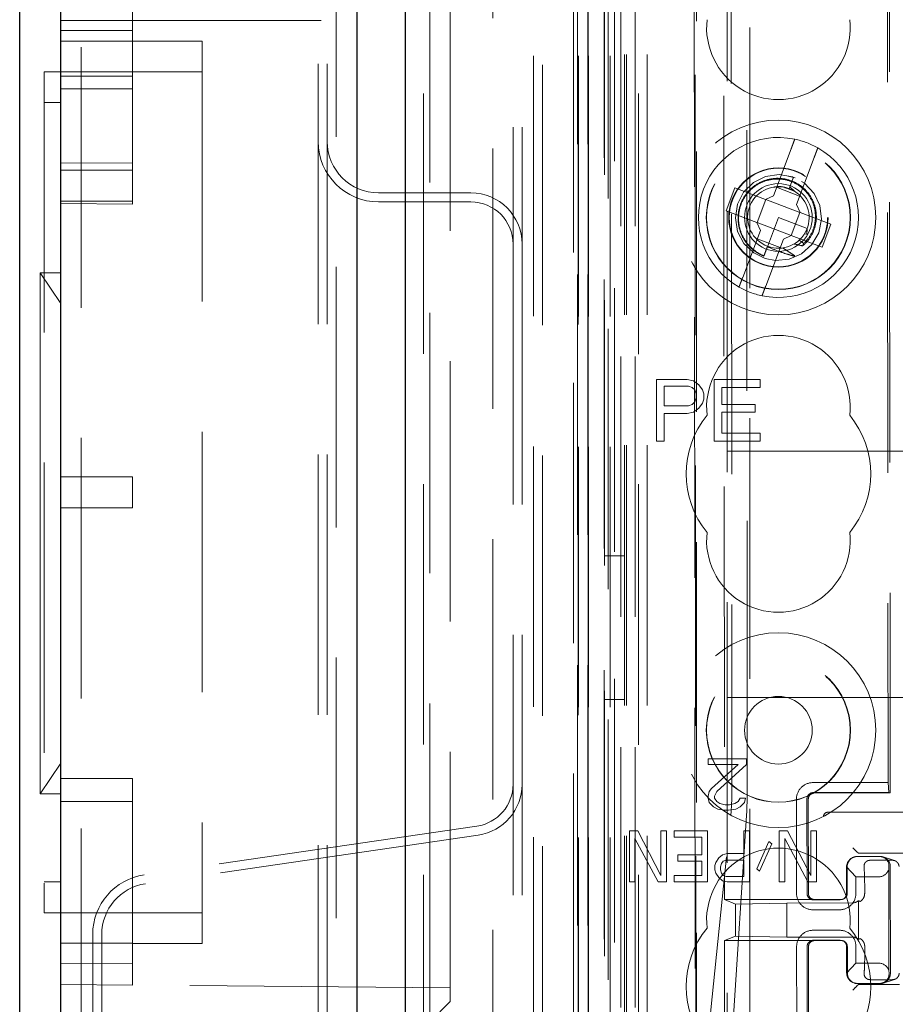
# Model space of a CAD drawing. Units: millimetres. Extents: x 11 to 205, y 5 to 292.
# Drawn here: x 54 to 58, y 131 to 136 of the extents above; entities that cross this region are included whole.
import ezdxf

# ---------------------------------------------------------------- set-up
doc = ezdxf.new("R2010")
doc.units = ezdxf.units.MM
doc.linetypes.add('HIDDEN', pattern=[1.905, 1.27, -0.635])

msp = doc.modelspace()

# ---------------------------------------------------------------- linework, layer by layer
at = {"color": 7, "linetype": 'Continuous', "lineweight": 25}
for p, q in [((54.0353, 122.8633), (54.0353, 232.6233)), ((55.4793, 231.3652), (55.4793, 124.1215)), ((55.7153, 231.0983), (55.7153, 124.3883)), ((53.8353, 131.3533), (53.8353, 152.0533))]:
    msp.add_line(p, q, dxfattribs=at)
at = {"color": 7, "linetype": 'HIDDEN', "lineweight": 18}
for p, q in [((54.1353, 231.3233), (54.1353, 124.1633)), ((55.3793, 124.2073), (55.3793, 231.2793)), ((55.2913, 231.2433), (55.2913, 124.2433)), ((55.3353, 231.2433), (55.3353, 124.2433)), ((55.8053, 231.0983), (55.8053, 124.3883)), ((56.1433, 124.7855), (56.1433, 230.7012)), ((56.3853, 125.1933), (56.3853, 230.2933)), ((56.3413, 125.2373), (56.3413, 230.2493)), ((56.8953, 125.2433), (56.8953, 230.2433)), ((57.3958, 129.1845), (57.3958, 226.3022)), ((56.7953, 125.2433), (56.7953, 206.9136)), ((56.5581, 155.0414), (56.5581, 125.2358)), ((56.5597, 125.2358), (56.5597, 154.9414)), ((56.6072, 154.9562), (56.6072, 125.2358)), ((56.6097, 125.2358), (56.6097, 154.9414)), ((56.8537, 154.8974), (56.8537, 129.9433)), ((57.1353, 154.6158), (57.1353, 129.9433)), ((57.2853, 130.1923), (57.2853, 154.4658)), ((56.7153, 125.2358), (56.7153, 152.2529)), ((56.7853, 125.2433), (56.7853, 152.2529)), ((56.6069, 129.7358), (56.6069, 152.2158)), ((56.6868, 129.7608), (56.6868, 152.1908)), ((56.6869, 129.7358), (56.6869, 152.2158)), ((56.7669, 125.6761), (56.7669, 152.2142)), ((56.8369, 125.6761), (56.8369, 152.2142)), ((56.7365, 129.8028), (56.7365, 152.149)), ((56.6853, 129.8189), (56.6853, 152.1328)), ((56.7364, 129.8189), (56.7364, 152.1328)), ((56.5553, 129.8858), (56.5553, 152.0658)), ((56.6059, 129.8858), (56.6059, 152.0658)), ((56.6859, 152.0658), (56.6859, 129.8858)), ((56.6861, 129.8608), (56.6861, 152.0908)), ((56.7053, 151.8462), (56.7053, 131.1605)), ((55.9353, 151.6881), (55.9353, 131.6033)), ((57.2541, 151.0773), (57.2724, 131.9173)), ((58.0633, 150.5581), (58.0806, 132.4381)), ((57.2918, 150.501), (57.309, 132.4936)), ((57.3836, 132.4939), (57.3664, 150.5008)), ((58.0531, 150.5081), (58.0702, 132.4881)), ((56.2413, 147.1133), (56.2413, 135.6133)), ((56.2853, 147.1133), (56.2853, 135.6133)), ((57.1227, 138.567), (57.13, 130.8628)), ((57.1336, 130.8596), (57.1262, 138.5672)), ((55.8353, 131.6033), (55.8353, 136.3533)), ((54.3853, 136.3231), (54.3853, 135.5075)), ((56.5353, 136.342), (56.5353, 125.1273)), ((54.0353, 136.2033), (55.3353, 136.2033)), ((54.0353, 136.1551), (54.3853, 136.1551)), ((54.7253, 136.1033), (54.0353, 136.1033)), ((54.7253, 136.1033), (54.7253, 131.7033)), ((53.9553, 135.9533), (53.9553, 133.9033)), ((54.7253, 135.9533), (53.9553, 135.9533)), ((54.3853, 135.9331), (54.0353, 135.9331)), ((54.3853, 135.8703), (54.0353, 135.8703)), ((54.0353, 135.8033), (53.9553, 135.8033)), ((56.2413, 135.1133), (56.2413, 135.6133)), ((56.2853, 135.1133), (56.2853, 135.6133)), ((57.5972, 135.5777), (57.5109, 135.3487)), ((57.6232, 135.3064), (57.7095, 135.5353)), ((54.3853, 135.5075), (54.0353, 135.5101)), ((54.3853, 135.5075), (54.3853, 135.3088)), ((54.3853, 135.4733), (54.0353, 135.4733)), ((57.6164, 135.436), (57.5823, 135.4456)), ((57.6094, 135.4398), (57.5914, 135.3923)), ((57.5976, 135.4086), (57.6094, 135.4398)), ((57.3225, 135.3877), (57.2802, 135.2754)), ((57.4722, 135.3312), (57.3225, 135.3877)), ((57.5266, 135.3905), (57.6389, 135.3481)), ((57.5877, 135.3825), (57.5671, 135.3883)), ((57.5914, 135.3923), (57.5882, 135.3837)), ((57.614, 135.371), (57.5914, 135.3923)), ((55.5853, 135.3633), (56.0353, 135.3633)), ((57.4722, 135.3312), (57.5109, 135.3487)), ((54.3853, 135.3233), (54.0353, 135.3233)), ((54.0353, 135.3115), (54.3853, 135.3088)), ((55.5853, 135.3193), (56.0353, 135.3193)), ((57.4738, 135.3307), (57.4315, 135.2184)), ((57.4738, 135.3307), (57.4732, 135.3317)), ((57.6391, 135.2683), (57.4738, 135.3307)), ((57.6232, 135.3064), (57.6407, 135.2677)), ((57.2802, 135.2754), (57.4299, 135.219)), ((57.5353, 135.2433), (57.4815, 135.1006)), ((57.6756, 135.1904), (57.5353, 135.2433)), ((57.5968, 135.156), (57.6391, 135.2683)), ((57.6391, 135.2683), (57.6402, 135.2687)), ((57.7904, 135.2113), (57.6407, 135.2677)), ((57.4474, 135.1803), (57.4299, 135.219)), ((57.4315, 135.2184), (57.4303, 135.218)), ((57.4315, 135.2184), (57.5968, 135.156)), ((57.748, 135.099), (57.7904, 135.2113)), ((57.4474, 135.1803), (57.3611, 134.9514)), ((57.5983, 135.1555), (57.5597, 135.138)), ((57.5968, 135.156), (57.5974, 135.155)), ((57.5983, 135.1555), (57.748, 135.099)), ((57.6627, 135.1643), (57.6731, 135.1625)), ((57.6755, 135.1864), (57.6744, 135.1872)), ((56.2413, 135.1133), (56.2413, 123.2433)), ((56.2853, 135.1133), (56.2853, 123.2433)), ((57.5439, 135.0962), (57.4317, 135.1385)), ((57.4734, 134.909), (57.5597, 135.138)), ((57.6591, 135.1167), (57.6362, 135.1324)), ((57.4614, 135.0474), (57.4612, 135.0468)), ((57.4616, 135.0478), (57.4614, 135.0474)), ((53.9353, 134.9733), (53.9353, 133.7033)), ((54.0353, 134.8233), (53.9353, 134.9733)), ((54.0353, 134.9733), (53.9353, 134.9733)), ((57.0903, 134.4533), (56.9403, 134.4533)), ((56.9403, 134.4533), (56.9403, 134.1533)), ((57.1215, 134.447), (57.0903, 134.4533)), ((57.1465, 134.4278), (57.1215, 134.447)), ((57.1653, 134.4023), (57.1465, 134.4278)), ((57.2215, 134.4533), (57.2215, 134.1533)), ((57.4465, 134.4533), (57.2215, 134.4533)), ((57.4465, 134.415), (57.4465, 134.4533)), ((56.9778, 134.3257), (56.9778, 134.4214)), ((56.9778, 134.4214), (57.0965, 134.4214)), ((57.0965, 134.4214), (57.1153, 134.415)), ((57.1153, 134.415), (57.1278, 134.4023)), ((57.1278, 134.4023), (57.134, 134.3831)), ((57.134, 134.3831), (57.134, 134.364)), ((57.1715, 134.3831), (57.1653, 134.4023)), ((57.1715, 134.3576), (57.1715, 134.3831)), ((57.259, 134.3321), (57.259, 134.415)), ((57.259, 134.415), (57.4465, 134.415)), ((57.1153, 134.3321), (57.0965, 134.3257)), ((57.1278, 134.3448), (57.1153, 134.3321)), ((57.134, 134.364), (57.1278, 134.3448)), ((57.1465, 134.3129), (57.1653, 134.3385)), ((57.1653, 134.3385), (57.1715, 134.3576)), ((57.4215, 134.3321), (57.259, 134.3321)), ((57.4215, 134.2938), (57.4215, 134.3321)), ((57.0965, 134.3257), (56.9778, 134.3257)), ((56.9778, 134.2874), (57.0903, 134.2874)), ((56.9778, 134.1533), (56.9778, 134.2874)), ((57.0903, 134.2874), (57.1215, 134.2938)), ((57.1215, 134.2938), (57.1465, 134.3129)), ((57.259, 134.1916), (57.259, 134.2938)), ((57.259, 134.2938), (57.4215, 134.2938)), ((57.4465, 134.1916), (57.259, 134.1916)), ((57.4465, 134.1533), (57.4465, 134.1916)), ((56.9403, 134.1533), (56.9778, 134.1533)), ((57.2215, 134.1533), (57.4465, 134.1533)), ((57.2853, 134.1033), (80.7853, 134.1033)), ((54.3853, 133.9783), (54.0353, 133.9783)), ((54.3853, 133.9783), (54.3853, 133.8283)), ((53.9553, 133.9033), (53.9553, 131.8533)), ((54.3853, 133.8283), (54.0353, 133.8283)), ((53.9353, 133.7033), (53.9353, 132.4333)), ((56.7853, 133.5933), (56.6853, 133.5933)), ((56.6853, 132.8933), (56.7853, 132.8933)), ((57.2853, 132.9033), (59.0353, 132.9033)), ((57.3803, 132.6033), (57.1928, 132.6033)), ((57.1928, 132.6033), (57.1928, 132.5767)), ((57.3803, 132.5767), (57.3803, 132.6033)), ((53.9353, 132.4333), (54.0353, 132.5833)), ((57.1928, 132.5767), (57.3386, 132.5767)), ((57.3386, 132.5767), (57.2084, 132.4597)), ((57.2344, 132.4438), (57.3803, 132.5767)), ((54.3853, 132.5076), (54.0353, 132.5076)), ((54.3853, 132.5076), (54.3853, 131.6041)), ((57.2084, 132.4597), (57.198, 132.4438)), ((58.0702, 132.4881), (57.7032, 132.4877)), ((58.0702, 132.4881), (58.0738, 132.4397)), ((53.9353, 132.4333), (54.0353, 132.4333)), ((57.198, 132.4438), (57.1928, 132.4225)), ((57.1928, 132.4225), (57.1928, 132.4119)), ((57.1928, 132.4119), (57.198, 132.3906)), ((57.224, 132.4225), (57.2344, 132.4438)), ((57.224, 132.4119), (57.224, 132.4225)), ((57.2344, 132.3959), (57.224, 132.4119)), ((57.349, 132.4119), (57.3386, 132.3959)), ((57.3751, 132.4119), (57.349, 132.4119)), ((57.3699, 132.3906), (57.3751, 132.4119)), ((57.706, 132.4393), (58.0738, 132.4397)), ((58.0806, 132.4381), (57.7112, 132.4377)), ((58.0806, 132.4381), (58.0738, 132.4397)), ((54.3853, 132.395), (54.0353, 132.395)), ((57.198, 132.3906), (57.2188, 132.3693)), ((57.2188, 132.3693), (57.2397, 132.3587)), ((57.2501, 132.3853), (57.2344, 132.3959)), ((57.2761, 132.3799), (57.2501, 132.3853)), ((57.2969, 132.3799), (57.2761, 132.3799)), ((57.323, 132.3853), (57.2969, 132.3799)), ((57.3386, 132.3959), (57.323, 132.3853)), ((57.3282, 132.3587), (57.349, 132.3693)), ((57.349, 132.3693), (57.3699, 132.3906)), ((57.6234, 132.4077), (57.6239, 131.9477)), ((57.6749, 131.9477), (57.6745, 132.4077)), ((57.6812, 132.4077), (57.6817, 131.9477)), ((57.1518, 130.8624), (57.303, 132.3268)), ((57.2397, 132.3587), (57.2709, 132.3533)), ((57.2709, 132.3533), (57.2917, 132.3533)), ((57.3798, 132.3272), (57.2849, 130.8625)), ((57.2917, 132.3533), (57.3282, 132.3587)), ((57.7754, 132.3433), (57.7822, 132.3433)), ((57.7822, 132.3433), (58.1453, 132.3433)), ((56.0651, 132.2756), (54.4427, 132.0382)), ((56.0715, 132.232), (54.4491, 131.9946)), ((56.8085, 132.2533), (56.8085, 132.0033)), ((56.8493, 132.2533), (56.8085, 132.2533)), ((56.9627, 132.0353), (56.8493, 132.2533)), ((56.9627, 132.2533), (56.9627, 132.0353)), ((56.9899, 132.2533), (56.9627, 132.2533)), ((56.9899, 132.0033), (56.9899, 132.2533)), ((57.0262, 132.2533), (57.0262, 132.2214)), ((57.1895, 132.2533), (57.0262, 132.2533)), ((57.0262, 132.2214), (57.1623, 132.2214)), ((57.1623, 132.2214), (57.1623, 132.1363)), ((57.1895, 132.0033), (57.1895, 132.2533)), ((57.3937, 132.2533), (57.3665, 132.2533)), ((57.3665, 132.2533), (57.3665, 132.1416)), ((57.3937, 132.0033), (57.3937, 132.2533)), ((57.5797, 132.2533), (57.5388, 132.2533)), ((57.5388, 132.2533), (57.5388, 132.0033)), ((57.6931, 132.0353), (57.5797, 132.2533)), ((57.6931, 132.2533), (57.6931, 132.0353)), ((57.7203, 132.2533), (57.6931, 132.2533)), ((57.7203, 132.0033), (57.7203, 132.2533)), ((56.8357, 132.2161), (56.9491, 132.0033)), ((56.8357, 132.0033), (56.8357, 132.2161)), ((57.4889, 132.2001), (57.43, 132.0672)), ((57.4436, 132.0565), (57.5025, 132.1895)), ((57.5025, 132.1895), (57.4889, 132.2001)), ((57.5661, 132.2161), (57.6795, 132.0033)), ((57.5661, 132.0033), (57.5661, 132.2161)), ((57.0444, 132.1363), (57.0444, 132.1044)), ((57.1623, 132.1363), (57.0444, 132.1363)), ((57.2621, 132.1363), (57.244, 132.1204)), ((57.2848, 132.1416), (57.2621, 132.1363)), ((57.3665, 132.1416), (57.2848, 132.1416)), ((57.9057, 132.1255), (57.9035, 132.1247)), ((57.9252, 132.1434), (57.9183, 132.1503)), ((57.9188, 132.1272), (58.0287, 132.1273)), ((57.9211, 132.1279), (58.031, 132.128)), ((58.1453, 132.1433), (57.9452, 132.1433)), ((58.1016, 132.1076), (58.0464, 132.1256)), ((57.0444, 132.1044), (57.1623, 132.1044)), ((57.1623, 132.1044), (57.1623, 132.0353)), ((57.2304, 132.0991), (57.2258, 132.0831)), ((57.2258, 132.0831), (57.2258, 132.0619)), ((57.244, 132.1204), (57.2304, 132.0991)), ((57.253, 132.0778), (57.2576, 132.0938)), ((57.253, 132.0619), (57.253, 132.0778)), ((57.2576, 132.0938), (57.2667, 132.1044)), ((57.2667, 132.1044), (57.2803, 132.1097)), ((57.2803, 132.1097), (57.3665, 132.1097)), ((57.3665, 132.1097), (57.3665, 132.0299)), ((57.9133, 132.0279), (57.8672, 132.0768)), ((57.8678, 131.9479), (57.8677, 132.0772)), ((57.8714, 131.9479), (57.8713, 132.0779)), ((57.9821, 132.1091), (58.0919, 132.1092)), ((58.0743, 132.0781), (58.0733, 132.0648)), ((58.0809, 132.0781), (58.0814, 131.5581)), ((57.0262, 132.0353), (57.0262, 132.0033)), ((57.1623, 132.0353), (57.0262, 132.0353)), ((57.2258, 132.0619), (57.2304, 132.0459)), ((57.2304, 132.0459), (57.244, 132.0246)), ((57.2576, 132.0459), (57.253, 132.0619)), ((57.2667, 132.0353), (57.2576, 132.0459)), ((57.2803, 132.0299), (57.2667, 132.0353)), ((57.3665, 132.0299), (57.2803, 132.0299)), ((57.43, 132.0672), (57.4436, 132.0565)), ((57.9133, 132.0279), (58.0232, 132.028)), ((57.9134, 131.9479), (57.9133, 132.0279)), ((58.0738, 131.5714), (58.0733, 132.0648)), ((53.9553, 132.0033), (54.0353, 132.0033)), ((56.8085, 132.0033), (56.8357, 132.0033)), ((56.9491, 132.0033), (56.9899, 132.0033)), ((57.0262, 132.0033), (57.1895, 132.0033)), ((57.244, 132.0246), (57.2621, 132.0087)), ((57.2621, 132.0087), (57.2848, 132.0033)), ((57.2848, 132.0033), (57.3937, 132.0033)), ((57.5388, 132.0033), (57.5661, 132.0033)), ((57.6795, 132.0033), (57.7203, 132.0033)), ((57.9562, 131.9479), (57.9561, 131.9779)), ((57.2724, 131.9173), (57.7117, 131.9177)), ((57.3258, 131.8959), (57.2724, 131.9173)), ((57.3258, 131.8959), (57.576, 131.9008)), ((57.3258, 131.8959), (57.3259, 131.7387)), ((57.8955, 131.9011), (57.576, 131.9008)), ((57.576, 131.9008), (57.5762, 131.7343)), ((57.7065, 131.9161), (57.8363, 131.9163)), ((57.7117, 131.9177), (57.8415, 131.9179)), ((57.8524, 131.9207), (57.8568, 131.9221)), ((57.9255, 131.912), (57.9256, 131.7239)), ((53.9553, 131.8533), (54.7253, 131.8533)), ((57.7038, 131.8677), (57.8336, 131.8679)), ((54.1913, 131.7473), (54.1913, 128.3424)), ((54.2353, 131.7473), (54.2353, 128.3424)), ((57.3259, 131.7387), (57.2725, 131.7173)), ((57.3259, 131.7387), (57.5762, 131.7343)), ((57.8337, 131.7678), (57.7039, 131.7677)), ((54.3853, 131.7046), (54.0353, 131.7046)), ((54.3853, 131.7033), (54.7253, 131.7033)), ((57.7118, 131.7177), (57.2725, 131.7173)), ((57.2725, 131.7173), (57.2734, 130.8597)), ((57.5762, 131.7343), (57.8957, 131.7346)), ((57.7067, 131.7193), (57.8365, 131.7194)), ((57.8416, 131.7179), (57.7118, 131.7177)), ((57.857, 131.7137), (57.8526, 131.715)), ((57.6241, 131.6877), (57.6246, 131.2277)), ((57.6756, 131.2277), (57.6752, 131.6877)), ((57.6819, 131.6877), (57.6824, 131.2277)), ((57.8682, 131.5586), (57.8681, 131.6879)), ((57.8717, 131.5579), (57.8716, 131.6879)), ((57.9137, 131.6079), (57.9137, 131.6879)), ((57.9564, 131.6579), (57.9564, 131.6879)), ((54.3853, 131.6041), (54.0353, 131.6067)), ((54.3853, 131.6041), (54.3853, 131.6033)), ((54.3853, 131.6033), (54.3853, 131.5003)), ((55.8353, 131.319), (55.8353, 131.6033)), ((55.9353, 131.6033), (55.9353, 131.4208)), ((57.8677, 131.559), (57.9137, 131.6079)), ((58.0236, 131.608), (57.9137, 131.6079)), ((58.0738, 131.5714), (58.0748, 131.5581)), ((54.0353, 131.5033), (54.3853, 131.5003)), ((55.9353, 131.4868), (54.3853, 131.5003)), ((57.904, 131.5111), (57.9062, 131.5104)), ((57.9252, 131.5033), (57.9183, 131.4964)), ((58.0293, 131.5087), (57.9194, 131.5086)), ((58.0315, 131.508), (57.9217, 131.5079)), ((58.1253, 131.5033), (57.9452, 131.5033)), ((58.0925, 131.527), (57.9827, 131.5269)), ((58.047, 131.5105), (58.1021, 131.5285)), ((55.9353, 131.4208), (55.8353, 131.319))]:
    msp.add_line(p, q, dxfattribs=at)
at = {"color": 7, "linetype": 'HIDDEN', "lineweight": 18, "flags": 128}
msp.add_lwpolyline([(57.6091, 135.4391), (57.6046, 135.4416), (57.539, 135.4533), (57.4724, 135.4437), (57.4134, 135.4143), (57.3655, 135.3669), (57.3355, 135.3079), (57.3253, 135.2418), (57.3365, 135.1756), (57.3673, 135.1173), (57.416, 135.0705), (57.4711, 135.0434), (57.5212, 135.0338), (57.5883, 135.0401), (57.6486, 135.0666), (57.6987, 135.1115), (57.7318, 135.1693), (57.7451, 135.2344), (57.7371, 135.3013), (57.7092, 135.361), (57.663, 135.41), (57.6094, 135.4398), (57.6094, 135.4398)], dxfattribs=at)
at = {"color": 7, "linetype": 'HIDDEN', "lineweight": 18}
for centre, radius in [((57.5353, 135.2433), 0.475), ((57.5353, 135.2433), 0.3515), ((57.5353, 135.2433), 0.3502), ((57.5353, 135.2433), 0.2423), ((57.5353, 135.2433), 0.24), ((57.5353, 135.2433), 0.165), ((57.5353, 132.7433), 0.475), ((57.5353, 132.7433), 0.3515), ((57.5353, 132.7433), 0.3502), ((57.5353, 132.7433), 0.165)]:
    msp.add_circle(centre, radius, dxfattribs=at)
for centre, radius, start, end in [((57.5353, 136.1683), 0.35, 173.5326, 6.4674), ((57.5353, 135.2433), 0.39, 78.1918, 240.492), ((55.5853, 135.6133), 0.294, 180, 270), ((55.5853, 135.6133), 0.25, 180, 270), ((57.5353, 135.2433), 0.39, 258.1918, 60.492), ((57.5353, 135.2433), 0.39, 60.492, 78.1918), ((57.5353, 135.2433), 0.15, 69.3419, 58.3409), ((56.0353, 135.1133), 0.25, 0, 90), ((56.0353, 135.1133), 0.206, 0, 90), ((57.5353, 135.2433), 0.39, 240.492, 258.1918), ((57.5353, 134.3183), 0.35, 353.5326, 186.4674), ((57.5353, 133.9933), 0.45, 140.6085, 219.3915), ((57.5353, 133.9933), 0.45, 320.6085, 39.3915), ((57.5353, 133.6683), 0.35, 173.5326, 6.4674), ((56.0353, 132.4794), 0.206, 278.3257, 0), ((56.0353, 132.4794), 0.25, 278.3257, 0), ((57.7033, 132.4079), 0.0798, 90.0501, 180.1795), ((57.7111, 132.4078), 0.0299, 89.9708, 180.2257), ((57.7754, 132.3233), 0.02, 90, 180), ((68.2353, 142.4857), 14.6035, 224.94024, 225.05122), ((57.5353, 131.8183), 0.35, 353.5326, 186.4674), ((57.9212, 132.078), 0.05, 90.1017, 180.0948), ((58.031, 132.0781), 0.05, 0.0215, 90.0007), ((54.4853, 131.7473), 0.294, 98.3257, 180), ((54.4853, 131.7473), 0.25, 98.3257, 180), ((57.7037, 131.9476), 0.0798, 179.9585, 270.0853), ((57.8336, 131.9477), 0.0798, 270.0332, 0.1879), ((57.8957, 131.9475), 0.0463, 269.7352, 309.934), ((57.5353, 131.4933), 0.45, 140.6085, 219.3915), ((57.704, 131.6879), 0.0798, 90.0501, 180.1795), ((57.8338, 131.688), 0.0798, 359.9595, 90.0853), ((57.5353, 131.4933), 0.45, 320.6085, 39.3915), ((57.896, 131.6883), 0.0463, 50.2051, 90.3916), ((57.9217, 131.5579), 0.05, 180.0104, 270.0118), ((58.0315, 131.558), 0.0499, 270.0814, 0.1152), ((71.5694, 117.8274), 19.3182, 134.96232, 135.04622)]:
    msp.add_arc(centre, radius, start, end, dxfattribs=at)
for centre, major_axis, ratio, start_param, end_param in [((57.5132, 135.1848), (0.0609, 0.1616), 0.931982, 4.919692, 5.060009), ((57.5132, 135.1848), (0.0609, 0.1616), 0.931982, 4.565019, 4.641685), ((57.5132, 135.1848), (0.0609, 0.1616), 0.931982, 4.187279, 4.205797), ((57.2952, 132.4935), (-0.0002, 0.2), 0.069021, 3.726676, 4.712424), ((57.3748, 132.4939), (-0.0002, 0.2), 0.043576, 3.726587, 4.712335), ((57.9162, 132.0788), (0.0351, 0.0353), 0.945193, 0.75613, 2.363548), ((57.9452, 132.1434), (0.02, 0), 0.003491, 3.145083, 4.712389), ((58.026, 132.0789), (0.0351, 0.0353), 0.945193, 5.451063, 7.039315), ((58.0259, 132.078), (0.0363, 0.0364), 0.945201, 3.899073, 5.200487), ((58.0264, 131.558), (0.0364, -0.0363), 0.945204, 1.083189, 2.384603), ((57.9167, 131.5571), (-0.0352, 0.0352), 0.945195, 0.77854, 2.385954), ((58.0265, 131.5572), (-0.0352, 0.0352), 0.945195, 2.385954, 3.974207), ((57.9452, 131.5033), (0.02, 0), 0.003491, 1.570796, 3.138102)]:
    msp.add_ellipse(centre, major_axis=major_axis, ratio=ratio, start_param=start_param, end_param=end_param, dxfattribs=at)
for points, knots in [([(57.5972, 135.5777), (57.5989, 135.5821), (57.6026, 135.5919), (57.6078, 135.6058), (57.6117, 135.616), (57.6142, 135.6227), (57.615, 135.625), (57.6151, 135.6251), (57.6151, 135.6251)], [0, 0, 0, 0, 0.179427, 0.398969, 0.616027, 0.75222, 0.963062, 1, 1, 1, 1]), ([(57.7274, 135.5828), (57.7273, 135.5826), (57.7272, 135.5822), (57.7259, 135.5788), (57.7231, 135.5714), (57.7183, 135.5588), (57.7135, 135.546), (57.7105, 135.538), (57.7095, 135.5353)], [0, 0, 0, 0, 0.119873, 0.248251, 0.461431, 0.674575, 0.889541, 1, 1, 1, 1]), ([(57.6532, 135.1049), (57.6569, 135.1081), (57.6762, 135.1246), (57.7039, 135.1627), (57.7224, 135.2229), (57.7199, 135.2862), (57.6963, 135.3456), (57.6543, 135.3941), (57.5981, 135.4262), (57.5341, 135.438), (57.4694, 135.4278), (57.4112, 135.3965), (57.3664, 135.3476), (57.3402, 135.2861), (57.3357, 135.219), (57.3539, 135.1538), (57.3928, 135.0981), (57.434, 135.0679), (57.4595, 135.057), (57.4643, 135.055)], [0, 0, 0, 0, 0.014723, 0.0767, 0.138679, 0.20134, 0.264318, 0.327612, 0.39156, 0.455496, 0.520372, 0.585236, 0.650813, 0.716684, 0.782889, 0.849733, 0.916576, 0.984347, 1, 1, 1, 1]), ([(57.4648, 135.0565), (57.4621, 135.0576), (57.4384, 135.0675), (57.398, 135.0954), (57.3576, 135.1507), (57.3383, 135.2161), (57.3421, 135.2835), (57.3681, 135.3454), (57.4131, 135.3943), (57.4716, 135.4253), (57.5365, 135.4345), (57.6003, 135.4215), (57.6554, 135.3881), (57.6958, 135.3385), (57.717, 135.2786), (57.7165, 135.2158), (57.6969, 135.1586), (57.6711, 135.13), (57.6591, 135.1167)], [0, 0, 0, 0, 0.009188, 0.079566, 0.148893, 0.218277, 0.286603, 0.354838, 0.422366, 0.489425, 0.556145, 0.621999, 0.687872, 0.752535, 0.817283, 0.881138, 0.944719, 1, 1, 1, 1]), ([(57.6042, 135.3754), (57.5922, 135.3808), (57.5656, 135.3928), (57.5321, 135.3964), (57.5141, 135.3911), (57.5115, 135.3904)], [0, 0, 0, 0, 0.413536, 0.915812, 1, 1, 1, 1]), ([(57.6137, 135.3706), (57.6129, 135.3713), (57.6052, 135.3779), (57.5951, 135.3804), (57.5861, 135.3825)], [0, 0, 0, 0, 0.110589, 1, 1, 1, 1]), ([(57.4815, 135.1006), (57.4798, 135.0963), (57.4763, 135.0869), (57.4706, 135.0718), (57.4665, 135.0608), (57.4643, 135.055)], [0, 0, 0, 0, 0.281233, 0.61561, 1, 1, 1, 1]), ([(57.4815, 135.1006), (57.4997, 135.0929), (57.5318, 135.0795), (57.5762, 135.0649), (57.6017, 135.0578), (57.613, 135.0546)], [0, 0, 0, 0, 0.423508, 0.744663, 1, 1, 1, 1]), ([(57.6122, 135.1146), (57.6247, 135.1115), (57.6384, 135.1081), (57.652, 135.1051), (57.6532, 135.1049)], [0, 0, 0, 0, 0.9107167, 1, 1, 1, 1]), ([(57.6153, 135.0567), (57.6085, 135.0612), (57.5953, 135.0698), (57.5758, 135.0826), (57.5631, 135.0908), (57.5567, 135.0949)], [0, 0, 0, 0, 0.352338, 0.676144, 1, 1, 1, 1]), ([(57.3432, 134.9039), (57.3432, 134.9039), (57.3432, 134.904), (57.3441, 134.9064), (57.3472, 134.9146), (57.3518, 134.9269), (57.3567, 134.9399), (57.3599, 134.9483), (57.3611, 134.9514)], [0, 0, 0, 0, 0.0246726, 0.2354091, 0.4463294, 0.6586363, 0.8735924, 1, 1, 1, 1]), ([(57.4734, 134.909), (57.4716, 134.9043), (57.4677, 134.8941), (57.4624, 134.88), (57.4582, 134.8688), (57.4558, 134.8626), (57.4556, 134.8619), (57.4555, 134.8616)], [0, 0, 0, 0, 0.192337, 0.411809, 0.62889, 0.843077, 1, 1, 1, 1]), ([(57.706, 132.4393), (57.7024, 132.439), (57.6952, 132.4382), (57.6858, 132.4327), (57.6787, 132.4247), (57.675, 132.4158), (57.6746, 132.41), (57.6745, 132.4077)], [0, 0, 0, 0, 0.218893, 0.433008, 0.647179, 0.861253, 1, 1, 1, 1]), ([(57.9821, 132.1091), (57.979, 132.1088), (57.9728, 132.1082), (57.9647, 132.104), (57.9583, 132.0979), (57.9532, 132.0888), (57.953, 132.0821), (57.9529, 132.0779)], [0, 0, 0, 0, 0.16616, 0.332206, 0.501864, 0.686128, 1, 1, 1, 1]), ([(57.9529, 132.0779), (57.9536, 132.0661), (57.9552, 132.0425), (57.956, 132.0058), (57.9561, 131.9841), (57.9561, 131.9779)], [0, 0, 0, 0, 0.416453, 0.832838, 1, 1, 1, 1]), ([(58.124, 132.0781), (58.1235, 132.0817), (58.1226, 132.0881), (58.1169, 132.0978), (58.1087, 132.105), (58.0996, 132.1087), (58.0941, 132.109), (58.0919, 132.1092)], [0, 0, 0, 0, 0.272449, 0.485925, 0.700857, 0.88559, 1, 1, 1, 1]), ([(57.6749, 131.9477), (57.6753, 131.9441), (57.676, 131.9369), (57.6815, 131.9274), (57.6896, 131.9203), (57.6984, 131.9166), (57.7042, 131.9163), (57.7065, 131.9161)], [0, 0, 0, 0, 0.218832, 0.433019, 0.647139, 0.861267, 1, 1, 1, 1]), ([(57.7117, 131.9177), (57.7077, 131.9182), (57.6999, 131.919), (57.69, 131.926), (57.683, 131.9359), (57.6821, 131.9438), (57.6817, 131.9477)], [0, 0, 0, 0, 0.2500109, 0.5000904, 0.7501791, 1, 1, 1, 1]), ([(57.8415, 131.9178), (57.8454, 131.9183), (57.8532, 131.9192), (57.8631, 131.9261), (57.8701, 131.9361), (57.8709, 131.9439), (57.8714, 131.9479)], [0, 0, 0, 0, 0.249959, 0.50002, 0.749829, 1, 1, 1, 1]), ([(57.8522, 131.9211), (57.8536, 131.9218), (57.8581, 131.924), (57.8635, 131.931), (57.8673, 131.9398), (57.8677, 131.9456), (57.8678, 131.9479)], [0, 0, 0, 0, 0.1390566, 0.4641302, 0.7894094, 1, 1, 1, 1]), ([(57.9561, 131.9479), (57.9558, 131.9437), (57.9552, 131.9352), (57.9502, 131.9239), (57.9438, 131.9156), (57.9381, 131.9107), (57.9348, 131.9087), (57.9341, 131.9087), (57.9339, 131.9086)], [0, 0, 0, 0, 0.18587, 0.372096, 0.551985, 0.72108, 0.894499, 1, 1, 1, 1]), ([(57.9339, 131.9086), (57.9321, 131.9093), (57.9293, 131.9104), (57.9265, 131.9116), (57.9255, 131.912)], [0, 0, 0, 0, 0.642877, 1, 1, 1, 1]), ([(57.7067, 131.7193), (57.7031, 131.719), (57.6959, 131.7182), (57.6864, 131.7127), (57.6794, 131.7047), (57.6757, 131.6958), (57.6753, 131.69), (57.6752, 131.6877)], [0, 0, 0, 0, 0.218894, 0.433011, 0.647183, 0.861255, 1, 1, 1, 1]), ([(57.6819, 131.6877), (57.6824, 131.6916), (57.6832, 131.6995), (57.6902, 131.7094), (57.7001, 131.7164), (57.7079, 131.7173), (57.7118, 131.7177)], [0, 0, 0, 0, 0.249964, 0.500015, 0.750004, 1, 1, 1, 1]), ([(57.8716, 131.6879), (57.8712, 131.6918), (57.8703, 131.6997), (57.8634, 131.7096), (57.8534, 131.7165), (57.8456, 131.7174), (57.8416, 131.7179)], [0, 0, 0, 0, 0.2500349, 0.5000763, 0.7499451, 1, 1, 1, 1]), ([(57.8681, 131.6879), (57.8677, 131.6915), (57.867, 131.6987), (57.8614, 131.7079), (57.8562, 131.7135), (57.8528, 131.7149), (57.8526, 131.715)], [0, 0, 0, 0, 0.33255, 0.658029, 0.983452, 1, 1, 1, 1]), ([(57.9256, 131.7239), (57.9273, 131.7245), (57.9302, 131.7257), (57.933, 131.7268), (57.9341, 131.7272)], [0, 0, 0, 0, 0.608892, 1, 1, 1, 1]), ([(57.9341, 131.7272), (57.9346, 131.727), (57.9358, 131.7268), (57.9412, 131.7229), (57.9477, 131.7159), (57.9532, 131.7063), (57.956, 131.6965), (57.9562, 131.6903), (57.9563, 131.6879)], [0, 0, 0, 0, 0.187352, 0.375003, 0.555542, 0.724669, 0.897872, 1, 1, 1, 1]), ([(57.9564, 131.6579), (57.9563, 131.6424), (57.9561, 131.6114), (57.9548, 131.578), (57.9537, 131.5624), (57.9534, 131.5579)], [0, 0, 0, 0, 0.416785, 0.833437, 1, 1, 1, 1]), ([(57.9534, 131.5579), (57.9534, 131.5543), (57.9536, 131.5479), (57.9584, 131.5382), (57.9661, 131.531), (57.975, 131.5273), (57.9805, 131.527), (57.9827, 131.5269)], [0, 0, 0, 0, 0.272511, 0.485962, 0.700916, 0.885565, 1, 1, 1, 1]), ([(58.0925, 131.527), (58.0956, 131.5273), (58.1018, 131.5278), (58.1102, 131.532), (58.117, 131.5381), (58.1229, 131.5473), (58.1239, 131.5539), (58.1245, 131.5581)], [0, 0, 0, 0, 0.166147, 0.332218, 0.501701, 0.685976, 1, 1, 1, 1])]:
    msp.add_open_spline(points, degree=3, knots=knots, dxfattribs=at)

doc.saveas('drawing.dxf')
